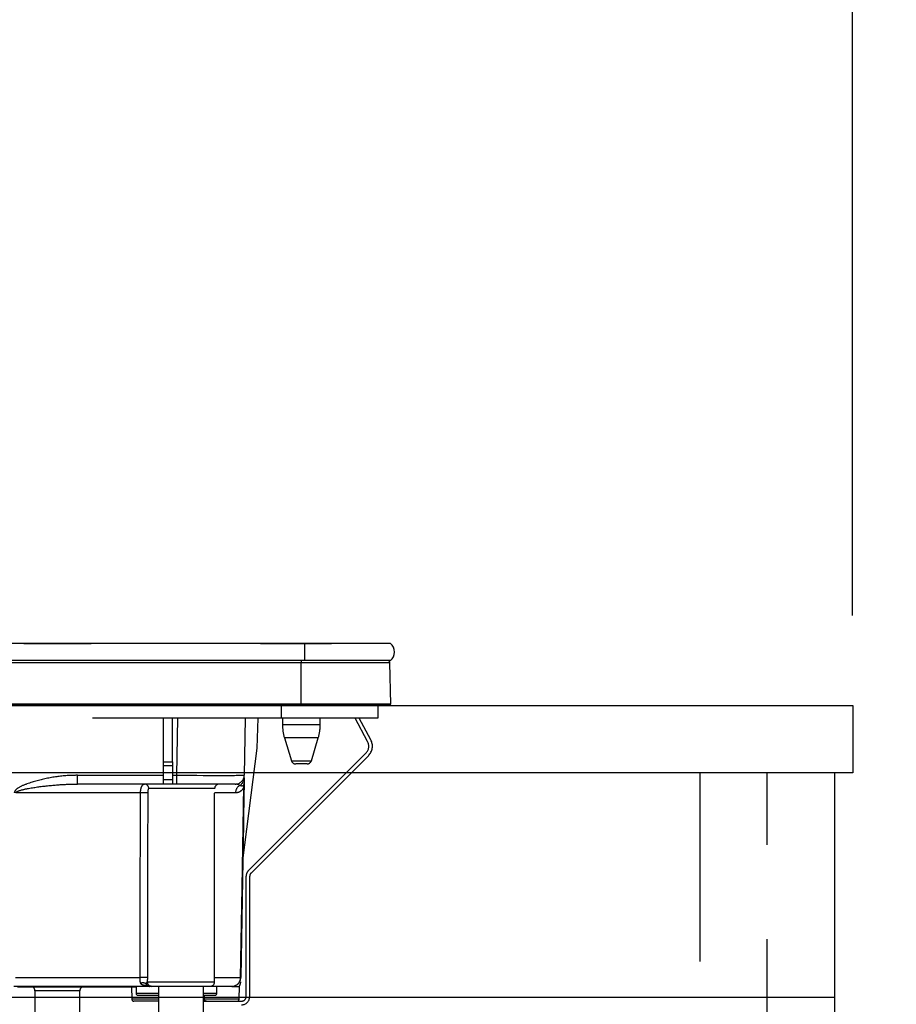
# Model space of a CAD drawing. Units: millimetres. Extents: x 210 to 8110, y -194 to 5608.
# Drawn here: x 2785 to 2980, y 1765 to 1984 of the extents above; entities that cross this region are included whole.
import ezdxf

# ---------------------------------------------------------------- set-up
doc = ezdxf.new("R2010")
doc.units = ezdxf.units.MM
doc.header["$LTSCALE"] = 5
doc.linetypes.add('HIDDEN', pattern=[12.6, 8.4, -4.2])
for name, color, linetype, lineweight in [('ガスキャビ', 54, 'Continuous', 9), ('トップ', 134, 'Continuous', 9), ('ヒーター', 6, 'Continuous', 9)]:
    doc.layers.add(name, color=color, linetype=linetype, lineweight=lineweight)
doc.styles.get("Standard").update_dxf_attribs({"font": 'txt', "bigfont": 'bigfont'})
doc.styles.add('ＭＳ ゴシック', font='txt')
doc.dimstyles.get("Standard").update_dxf_attribs({"dimtxt": 0.18, "dimasz": 0.18, "dimexe": 0.18, "dimexo": 0.0625, "dimgap": 0.09, "dimtad": 0, "dimtih": 1, "dimtoh": 1, "dimdec": 4, "dimzin": 0, "dimdsep": 46, "dimtxsty": 'Standard', "dimcen": 0.09, "dimadec": 0, "dimazin": 0, "dimtfac": 1, "dimtdec": 4, "dimtofl": 0, "dimtmove": 0, "dimatfit": 3, "dimfxl": 1, "dimtolj": 1, "dimtzin": 0, "dimarcsym": 0})

# ---------------------------------------------------------------- blocks, each defined once
blk = doc.blocks.new('_DOT')
at = {"color": 0}
blk.add_line((-0.5, 0), (-1, 0), dxfattribs=at)
at = {"color": 0, "const_width": 0.5}
blk.add_lwpolyline([(-0.25, 0, 1), (0.25, 0, 1)], format="xyb", close=True, dxfattribs=at)
blk = doc.blocks.new('Dim3')
at = {"layer": 'トップ', "color": 134, "linetype": 'Continuous', "lineweight": 30}
for p, q in [((2220.57, 1851.58), (2220.57, 2148.74)), ((2970.57, 1851.58), (2970.57, 2148.74)), ((2970.57, 2128.74), (2220.57, 2128.74))]:
    blk.add_line(p, q, dxfattribs=at)
at = {"layer": 'トップ', "color": 134, "linetype": 'Continuous', "lineweight": 30, "xscale": 12, "yscale": 12, "zscale": 12}
for p, rotation in [((2220.57, 2128.74), 179.9999999999998), ((2970.57, 2128.74), 359.9999999999997)]:
    blk.add_blockref('_DOT', p, dxfattribs=dict(at, rotation=rotation))
at = {"layer": 'トップ', "color": 134, "linetype": 'Continuous', "lineweight": 9, "insert": (2595.57, 2128.74), "char_height": 70, "width": 900, "attachment_point": 8, "style": 'ＭＳ ゴシック'}
blk.add_mtext('750', dxfattribs=at)
blk = doc.blocks.new('*G69')
at = {"layer": 'ヒーター', "color": 6, "linetype": 'Continuous', "lineweight": 30}
for p, q in [((2848.57, 1845.38), (2568.57, 1845.38)), ((2784.82, 1845.41), (2790.04, 1845.41)), ((2785.3, 1845.39), (2784.94, 1845.39)), ((2785.3, 1845.39), (2785.3, 1845.38)), ((2785.32, 1845.39), (2785.3, 1845.39)), ((2785.32, 1845.39), (2785.32, 1845.38)), ((2786.07, 1845.39), (2785.32, 1845.39)), ((2786.07, 1845.39), (2786.07, 1845.38)), ((2786.07, 1845.39), (2793.57, 1845.39)), ((2791.67, 1845.41), (2792.6, 1845.41)), ((2793.45, 1845.41), (2793.7, 1845.41)), ((2793.57, 1845.39), (2801.07, 1845.39)), ((2794.25, 1845.39), (2794.25, 1845.4)), ((2796.56, 1845.41), (2796.91, 1845.41)), ((2796.57, 1845.39), (2796.57, 1845.4)), ((2797.31, 1845.41), (2797.34, 1845.41)), ((2798.27, 1845.41), (2801.36, 1845.41)), ((2801.07, 1845.38), (2801.07, 1845.39)), ((2801.42, 1845.39), (2801.42, 1845.38)), ((2801.63, 1845.39), (2801.63, 1845.38)), ((2802.44, 1845.39), (2802.44, 1845.38)), ((2803.85, 1845.39), (2803.85, 1845.38)), ((2804.03, 1845.41), (2840.16, 1845.41)), ((2838.77, 1845.39), (2838.77, 1845.38)), ((2838.77, 1845.39), (2854.57, 1845.39)), ((2840.83, 1845.39), (2840.83, 1845.4)), ((2841.88, 1845.41), (2844.91, 1845.41)), ((2841.9, 1845.39), (2841.9, 1845.4)), ((2848.57, 1845.38), (2848.57, 1841.58)), ((2867.7, 1845.38), (2848.57, 1845.38)), ((2848.59, 1845.41), (2849.57, 1845.41)), ((2850.38, 1845.41), (2851.39, 1845.41)), ((2853.37, 1845.39), (2853.37, 1845.4)), ((2853.43, 1845.41), (2865.57, 1845.41)), ((2854.57, 1845.39), (2854.57, 1845.38)), ((2865.57, 1845.41), (2865.57, 1845.38)), ((2848.57, 1841.58), (2568.57, 1841.58)), ((2847.82, 1841.09), (2569.32, 1841.09)), ((2847.82, 1841.58), (2847.82, 1841.09)), ((2847.82, 1831.88), (2847.82, 1841.09)), ((2867.58, 1841.09), (2847.82, 1841.09)), ((2867.7, 1841.58), (2848.57, 1841.58)), ((2867.77, 1831.88), (2867.58, 1841.09)), ((2847.82, 1831.88), (2569.32, 1831.88)), ((2867.77, 1831.88), (2847.82, 1831.88)), ((2847.82, 1831.88), (2847.82, 1831.58)), ((2847.82, 1831.58), (2569.32, 1831.58)), ((2867.42, 1831.58), (2847.82, 1831.58))]:
    blk.add_line(p, q, dxfattribs=at)
at = {"layer": 'ヒーター', "color": 6, "linetype": 'HIDDEN', "lineweight": 30}
for p, q in [((2843.37, 1831.58), (2843.37, 1828.78)), ((2864.87, 1831.58), (2864.87, 1828.78)), ((2843.37, 1828.78), (2573.87, 1828.78)), ((2817.17, 1819.05), (2817.17, 1828.78)), ((2819.17, 1819.05), (2819.17, 1828.78)), ((2820.17, 1816.05), (2820.39, 1828.78)), ((2835.39, 1828.78), (2835.17, 1816.05)), ((2838.05, 1822.08), (2838.28, 1828.78)), ((2864.87, 1828.78), (2843.37, 1828.78)), ((2843.67, 1828.78), (2843.67, 1827.28)), ((2852.07, 1827.28), (2852.07, 1828.78)), ((2862.62, 1823.57), (2859.85, 1828.78)), ((2863.33, 1823.94), (2860.76, 1828.78)), ((2847.87, 1827.28), (2843.67, 1827.28)), ((2852.07, 1827.28), (2847.87, 1827.28)), ((2847.87, 1824.36), (2844.11, 1824.36)), ((2844.11, 1824.36), (2845.66, 1819.29)), ((2851.64, 1824.36), (2847.87, 1824.36)), ((2850.09, 1819.29), (2851.64, 1824.36)), ((2834.83, 1797.05), (2838.05, 1822.08)), ((2836.1, 1794.84), (2862.24, 1820.98)), ((2817.17, 1818.12), (2817.17, 1819.05)), ((2817.17, 1819.05), (2819.17, 1819.05)), ((2819.17, 1819.05), (2819.17, 1818.12)), ((2836.67, 1794.28), (2862.8, 1820.41)), ((2845.66, 1819.29), (2850.09, 1819.29)), ((2849.13, 1818.58), (2846.61, 1818.58)), ((2817.17, 1815.08), (2817.17, 1818.12)), ((2819.17, 1818.12), (2817.17, 1818.12)), ((2819.17, 1818.12), (2819.17, 1815.08)), ((2798.05, 1814.08), (2798.05, 1816.05)), ((2798.05, 1816.05), (2817.17, 1816.05)), ((2817.17, 1814.08), (2817.17, 1815.08)), ((2817.17, 1815.08), (2819.17, 1815.08)), ((2819.17, 1816.05), (2820.17, 1816.05)), ((2819.17, 1815.08), (2819.17, 1814.08)), ((2820.17, 1814.08), (2820.17, 1816.05)), ((2835.1, 1813.92), (2835.14, 1814.25)), ((2812.08, 1812.12), (2784.32, 1812.12)), ((2817.17, 1814.08), (2798.05, 1814.08)), ((2828.57, 1813.08), (2813.9, 1813.08)), ((2819.17, 1814.08), (2817.17, 1814.08)), ((2820.17, 1814.08), (2819.17, 1814.08)), ((2833.17, 1814.08), (2820.17, 1814.08)), ((2828.57, 1770.08), (2828.57, 1813.08)), ((2833.23, 1812.12), (2828.57, 1812.12)), ((2835.13, 1814.06), (2835.1, 1813.92)), ((2835.13, 1813.95), (2835.1, 1813.6)), ((2835.14, 1814.12), (2835.13, 1814.06)), ((2835.13, 1814.06), (2835.13, 1813.95)), ((2834.84, 1797.08), (2834.38, 1771.05)), ((2835.57, 1766.78), (2835.57, 1793.57)), ((2836.37, 1766.78), (2836.37, 1793.57)), ((2784.26, 1771.05), (2811.97, 1771.05)), ((2828.57, 1771.05), (2834.35, 1771.05)), ((2813.95, 1769.08), (2783.91, 1769.08)), ((2786.48, 1768.88), (2784.67, 1768.88)), ((2786.48, 1769.08), (2786.48, 1768.88)), ((2811.07, 1768.88), (2786.48, 1768.88)), ((2810.08, 1768.88), (2810.12, 1766.28)), ((2811.07, 1769.08), (2811.07, 1767.58)), ((2813.4, 1769.45), (2813.36, 1769.58)), ((2813.55, 1769.34), (2813.4, 1769.45)), ((2813.51, 1769.3), (2813.51, 1769.3)), ((2813.58, 1770.08), (2828.57, 1770.08)), ((2813.91, 1769.13), (2813.98, 1769.1)), ((2814.46, 1769.14), (2814.2, 1769.14)), ((2827.57, 1769.08), (2814.58, 1769.08)), ((2816.07, 1769.08), (2816.07, 1760.98)), ((2826.07, 1760.98), (2826.07, 1769.08)), ((2832.39, 1769.08), (2827.57, 1769.08)), ((2829.07, 1767.58), (2829.07, 1769.08)), ((2832.39, 1769.08), (2834.07, 1769.08)), ((2834.02, 1766.28), (2834.07, 1769.08)), ((2798.57, 1768.08), (2788.57, 1768.08)), ((2788.57, 1768.08), (2788.57, 1760.98)), ((2798.57, 1760.98), (2798.57, 1768.08)), ((2810.12, 1766.28), (2816.07, 1766.28)), ((2811.07, 1767.58), (2815.07, 1767.58)), ((2816.07, 1767.08), (2811.57, 1767.08)), ((2815.07, 1767.58), (2816.07, 1767.58)), ((2826.07, 1767.58), (2829.07, 1767.58)), ((2828.57, 1767.08), (2826.07, 1767.08)), ((2826.23, 1767.08), (2826.24, 1766.28)), ((2826.24, 1766.28), (2834.02, 1766.28)), ((2816.07, 1765.78), (2810.62, 1765.78)), ((2826.07, 1765.78), (2834.57, 1765.78))]:
    blk.add_line(p, q, dxfattribs=at)
for points in [[(2834.35, 1771.05), (2834.42, 1775.05), (2834.7, 1791.05), (2835.1, 1813.6)], [(2835.13, 1813.95), (2835.09, 1811.59), (2834.9, 1800.51), (2834.85, 1797.74), (2834.83, 1797.05)], [(2813.98, 1769.1), (2814.01, 1769.1), (2814.03, 1769.09), (2814.04, 1769.09), (2814.04, 1769.09), (2814.04, 1769.09), (2814.04, 1769.09), (2814.04, 1769.09), (2814.04, 1769.09), (2814.04, 1769.09)]]:
    blk.add_lwpolyline(points, dxfattribs=at)
at = {"layer": 'ヒーター', "color": 6, "linetype": 'Continuous', "lineweight": 30}
for centre, radius, start, end in [((2866.07, 1843.48), 2.5, 310.5893, 49.4107), ((2867.08, 1841.08), 0.5, 1.1458, 90), ((2867.42, 1831.88), 0.3, 270, 0)]:
    blk.add_arc(centre, radius, start, end, dxfattribs=at)
at = {"layer": 'ヒーター', "color": 6, "linetype": 'HIDDEN', "lineweight": 30}
for centre, radius, start, end in [((2853.67, 1827.28), 10, 180, 196.9908), ((2842.07, 1827.28), 10, 343.0092, 0), ((2860.68, 1822.54), 2.2, 315, 28), ((2860.68, 1822.54), 3, 315, 28), ((2846.61, 1819.58), 1, 196.9908, 270), ((2849.13, 1819.58), 1, 270, 343.0092), ((2833.17, 1816.08), 2, 270, 359), ((2833.2, 1815.51), 1.96, 298.9611, 358.8289), ((2812.57, 1783.78), 28.35, 87.7562, 90.9957), ((2812.93, 1813.11), 0.979, 358.7352, 88.6767), ((2829.57, 1813.08), 1, 90, 180), ((2835.24, 1812.1), 2.02, 122.8689, 179.4825), ((2836.45, 1813.74), 1.36, 172.1693, 185.82), ((2837.37, 1793.57), 1.8, 135, 180), ((2837.37, 1793.57), 1, 135, 180), ((2812.53, 1747.7), 23.35, 87.3951, 91.3701), ((2832.39, 1771.08), 2, 270, 359), ((2832.37, 1771.07), 1.98, 270.4289, 359.4426), ((2834.37, 1771.73), 0.682, 268.731, 271.269), ((2787.57, 1768.08), 1, 0, 53.1301), ((2799.57, 1768.08), 1, 126.8699, 180), ((2812.6, 1768.66), 1.2, 50.6777, 114.0752), ((2814.13, 1770.08), 1, 231.3527, 269.8777), ((2814.58, 1770.08), 0.999, 179.9704, 269.9703), ((2827.57, 1770.08), 1, 270, 0), ((2832.37, 1770.13), 2, 327.1756, 359.0005), ((2810.62, 1766.28), 0.5, 181, 270), ((2811.57, 1767.58), 0.5, 180, 270), ((2828.57, 1767.58), 0.5, 270, 0), ((2833.52, 1766.28), 0.5, 270, 359), ((2834.57, 1766.78), 1, 270, 0), ((2834.57, 1766.78), 1.8, 270, 0)]:
    blk.add_arc(centre, radius, start, end, dxfattribs=at)
blk.add_ellipse((2820.17, 1816.08), major_axis=(15, -0.03), ratio=0.002326, start_param=-1.570527, end_param=-0.000035, dxfattribs=at)
for points, knots in [([(2798.05, 1816.05), (2797.39, 1816.03), (2795.15, 1815.98), (2791.34, 1815.49), (2787.54, 1814.46), (2785.1, 1813.48), (2784.24, 1812.76), (2784.01, 1812.4), (2783.98, 1812.2), (2783.97, 1812.12)], [0, 0, 0, 0, 0.132022, 0.446453, 0.760394, 0.917568, 0.960393, 0.982935, 1, 1, 1, 1]), ([(2835.16, 1815.47), (2835.16, 1815.23), (2835.15, 1814.89), (2835.14, 1814.39), (2835.14, 1814.25)], [0, 0, 0, 0, 0.710221, 1, 1, 1, 1]), ([(2784.32, 1812.12), (2784.32, 1812.14), (2784.32, 1812.19), (2784.39, 1812.29), (2784.62, 1812.46), (2785.54, 1812.82), (2787.94, 1813.29), (2791.67, 1813.81), (2795.31, 1814.05), (2797.43, 1814.08), (2798.05, 1814.08)], [0, 0, 0, 0, 0.0049921, 0.0096482, 0.0256797, 0.0631676, 0.2198099, 0.5431375, 0.8666093, 1, 1, 1, 1]), ([(2811.97, 1771.05), (2811.98, 1776.71), (2812.01, 1790.4), (2812.05, 1804.09), (2812.08, 1812.12)], [0, 0, 0, 0, 0.413843, 1, 1, 1, 1]), ([(2812.08, 1812.12), (2812.09, 1812.33), (2812.1, 1812.73), (2812.23, 1813.29), (2812.42, 1813.74), (2812.67, 1814.03), (2812.86, 1814.07), (2812.95, 1814.08)], [0, 0, 0, 0, 0.197131, 0.390374, 0.590915, 0.810786, 1, 1, 1, 1]), ([(2813.68, 1812.1), (2813.66, 1804.08), (2813.62, 1790.39), (2813.6, 1776.7), (2813.59, 1771.03)], [0, 0, 0, 0, 0.586158, 1, 1, 1, 1]), ([(2813.9, 1813.08), (2813.88, 1813.08), (2813.82, 1813.06), (2813.76, 1812.91), (2813.71, 1812.68), (2813.68, 1812.41), (2813.68, 1812.2), (2813.68, 1812.1)], [0, 0, 0, 0, 0.181816, 0.397885, 0.599677, 0.797129, 1, 1, 1, 1]), ([(2835.1, 1813.6), (2835.08, 1813.54), (2835.04, 1813.41), (2834.96, 1813.22), (2834.84, 1813), (2834.64, 1812.74), (2834.33, 1812.46), (2833.87, 1812.19), (2833.45, 1812.14), (2833.23, 1812.12)], [0, 0, 0, 0, 0.039114, 0.094065, 0.173528, 0.289269, 0.458143, 0.703651, 1, 1, 1, 1]), ([(2834.15, 1813.8), (2833.95, 1813.91), (2833.69, 1814.04), (2833.39, 1814.06), (2833.32, 1814.07)], [0, 0, 0, 0, 0.797569, 1, 1, 1, 1]), ([(2835.1, 1813.92), (2835.07, 1813.88), (2834.88, 1813.64), (2834.58, 1813.62), (2834.24, 1813.76), (2834.15, 1813.8)], [0, 0, 0, 0, 0.152561, 0.763657, 1, 1, 1, 1]), ([(2812.11, 1769.75), (2812.1, 1769.78), (2812.06, 1769.92), (2812.02, 1770.14), (2811.98, 1770.49), (2811.97, 1770.78), (2811.97, 1770.99), (2811.97, 1771.05)], [0, 0, 0, 0, 0.100527, 0.447439, 0.582842, 0.89349, 1, 1, 1, 1]), ([(2813.59, 1771.03), (2813.59, 1770.71), (2813.59, 1770.38), (2813.58, 1770.08), (2813.58, 1770.08)], [0, 0, 0, 0, 0.997791, 1, 1, 1, 1]), ([(2813.73, 1769.17), (2813.35, 1769.2), (2812.78, 1769.26), (2812.26, 1769.49), (2812.14, 1769.69), (2812.11, 1769.75)], [0, 0, 0, 0, 0.6019355, 0.8853766, 1, 1, 1, 1]), ([(2813.36, 1769.58), (2813.39, 1769.66), (2813.48, 1769.84), (2813.54, 1769.99), (2813.58, 1770.08)], [0, 0, 0, 0, 0.4005625, 1, 1, 1, 1]), ([(2813.36, 1769.58), (2813.4, 1769.51), (2813.49, 1769.37), (2813.68, 1769.22), (2813.9, 1769.11), (2814.06, 1769.09), (2814.16, 1769.08)], [0, 0, 0, 0, 0.2387, 0.499795, 0.702051, 1, 1, 1, 1]), ([(2813.4, 1769.45), (2813.45, 1769.4), (2813.55, 1769.29), (2813.74, 1769.17), (2813.94, 1769.1), (2814.09, 1769.09), (2814.16, 1769.08)], [0, 0, 0, 0, 0.2512344, 0.5004534, 0.7506512, 1, 1, 1, 1]), ([(2813.58, 1769.31), (2813.58, 1769.31), (2813.58, 1769.31), (2813.58, 1769.31), (2813.58, 1769.31), (2813.58, 1769.31), (2813.59, 1769.3), (2813.64, 1769.25), (2813.71, 1769.2), (2813.78, 1769.17), (2813.8, 1769.17)], [0, 0, 0, 0, 0.000667, 0.001589, 0.00259, 0.005182, 0.013809, 0.101903, 0.797545, 1, 1, 1, 1]), ([(2814.01, 1769.1), (2813.95, 1769.11), (2813.87, 1769.12), (2813.81, 1769.16), (2813.8, 1769.17)], [0, 0, 0, 0, 0.8242496, 1, 1, 1, 1]), ([(2814.58, 1769.08), (2814.52, 1769.08), (2814.44, 1769.08), (2814.22, 1769.08), (2814.16, 1769.08)], [0, 0, 0, 0, 0.702162, 1, 1, 1, 1]), ([(2826.75, 1765.78), (2826.69, 1765.79), (2826.57, 1765.8), (2826.42, 1765.89), (2826.3, 1766.02), (2826.25, 1766.16), (2826.24, 1766.25), (2826.24, 1766.28)], [0, 0, 0, 0, 0.226558, 0.453323, 0.674523, 0.888401, 1, 1, 1, 1])]:
    blk.add_open_spline(points, degree=3, knots=knots, dxfattribs=at)

msp = doc.modelspace()

# ---------------------------------------------------------------- linework, layer by layer
at = {"layer": 'ガスキャビ', "color": 54, "linetype": 'Continuous', "lineweight": 30}
for p, q in [((2966.573, 1816.584), (2193.573, 1816.584)), ((2966.573, 981.584), (2966.573, 1816.584)), ((2966.573, 1766.584), (2213.573, 1766.584))]:
    msp.add_line(p, q, dxfattribs=at)
at = {"layer": 'ガスキャビ', "color": 54, "linetype": 'HIDDEN', "lineweight": 30}
for p, q in [((2936.573, 1816.584), (2936.573, 1565.084)), ((2951.573, 981.584), (2951.573, 1816.584))]:
    msp.add_line(p, q, dxfattribs=at)
at = {"layer": 'トップ', "color": 134, "linetype": 'Continuous', "lineweight": 30}
for p, q in [((1770.573, 1831.584), (2970.573, 1831.584)), ((2970.573, 1831.584), (2970.573, 1816.584)), ((2970.573, 1816.584), (1770.573, 1816.584))]:
    msp.add_line(p, q, dxfattribs=at)

# ---------------------------------------------------------------- block references
msp.add_blockref('*G69', (0, 0))

# ---------------------------------------------------------------- dimensions: what is measured, and where the dimension line sits
dim = msp.add_linear_dim(base=(2220.573, 2128.735), p1=(2970.573, 1831.584), p2=(2220.573, 1831.584), angle=180, dimstyle='Standard', override={"dimscale": 1, "dimtxt": 70, "dimasz": 12, "dimexe": 20, "dimexo": 20, "dimgap": 0, "dimtad": 1, "dimtih": 0, "dimtoh": 0, "dimdec": 2, "dimzin": 8, "dimtxsty": 'ＭＳ ゴシック', "dimblk1": 'DOT', "dimblk2": 'DOT', "dimsah": 1, "dimse1": 0, "dimse2": 0, "dimtix": 0, "dimtofl": 1, "dimtmove": 1, "dimatfit": 2, "dimtzin": 8}, dxfattribs=at)
dim.commit()
dim.dimension.update_dxf_attribs({"geometry": 'Dim3', "text_midpoint": (2595.573, 2128.735), "dimtype": 160, "text_rotation": 360})

doc.saveas('drawing.dxf')
